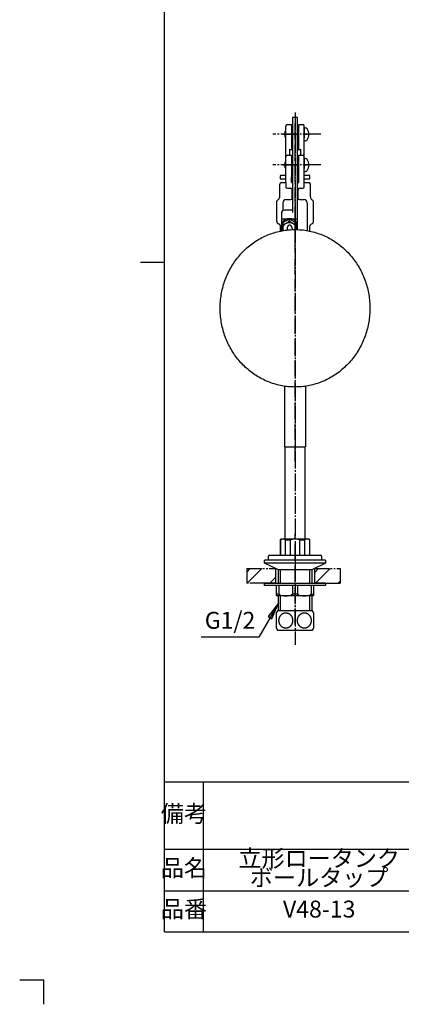
# Model space of a CAD drawing. Units: inches. Extents: x -15 to 645, y -15 to 906.
# Drawn here: x -15 to 222, y -15 to 596 of the extents above; entities that cross this region are included whole.
import ezdxf

# ---------------------------------------------------------------- set-up
doc = ezdxf.new("R2010")
doc.units = ezdxf.units.IN
for name, pattern in [('CENTER_DASH_DASH', [14, 9, -1, 1, -1, 1, -1]), ('DASH_CENTER', [14, 11, -1, 1, -1]), ('PHANTOM', [13, 10, -1, 0, -1, 0, -1])]:
    doc.linetypes.add(name, pattern=pattern)
doc.layers.add('1', color=7, linetype='Continuous')
doc.styles.add('CONVERTER_11', font='txt.shx', dxfattribs={"width": 0.9})
doc.dimstyles.get("Standard").update_dxf_attribs({"dimtxt": 0.18, "dimasz": 0.18, "dimexe": 0.18, "dimexo": 0.0625, "dimgap": 0.09, "dimtad": 0, "dimtih": 1, "dimtoh": 1, "dimdec": 4, "dimzin": 0, "dimdsep": 46, "dimtxsty": 'Standard', "dimcen": 0.09, "dimadec": 0, "dimazin": 0, "dimtfac": 1, "dimtdec": 4, "dimtofl": 0, "dimtmove": 0, "dimatfit": 3, "dimfxl": 1, "dimtolj": 1, "dimtzin": 0, "dimarcsym": 0})
pattern_1 = [(45, (0, 0), (-21.2132, 8e-15), []), (45, (3.536, -3.536), (-21.2132, 8e-15), [])]

# ---------------------------------------------------------------- blocks, each defined once
blk = doc.blocks.new('開示A4')
at = {"layer": '1', "color": 7, "linetype": 'Continuous'}
for p, q in [((25, 148.5), (25, 287)), ((25, 10), (25, 148.5)), ((25, 41), (200, 41)), ((200, 27), (25, 27)), ((25, 10), (105, 10))]:
    blk.add_line(p, q, dxfattribs=at)
at = {"layer": '1', "color": 2, "linetype": 'Continuous'}
for p, q in [((25, 148.5), (20, 148.5)), ((33, 41), (33, 27)), ((33, 27), (33, 10)), ((25, 18.5), (81, 18.5))]:
    blk.add_line(p, q, dxfattribs=at)
at = {"layer": '1', "color": 4, "linetype": 'PHANTOM'}
for p, q in [((0, 0), (-5, 0)), ((0, -5), (0, 0))]:
    blk.add_line(p, q, dxfattribs=at)
at = {"layer": '1', "color": 2, "char_height": 3.5, "attachment_point": 5, "style": 'CONVERTER_11'}
for s, insert in [('備考', (29, 34)), ('品名', (29, 22.75)), ('品番', (29, 14.25))]:
    blk.add_mtext(s, dxfattribs=dict(at, insert=insert))
blk = doc.blocks.new('開示A4枠')
at = {"layer": '1', "xscale": 3, "yscale": 3, "zscale": 3}
blk.add_blockref('開示A4', (0, 0), dxfattribs=at)

msp = doc.modelspace()

# ---------------------------------------------------------------- hatches: boundary and pattern name
at = {"linetype": 'Continuous'}
h = msp.add_hatch(dxfattribs=at)
h.set_pattern_fill('CUSTOM15', color=4, scale=15, angle=45, pattern_type=2)
h.set_pattern_definition(pattern_1)
h.paths.add_polyline_path([(144, 246.476), (137, 246.476), (126, 246.476), (126, 255.491), (144, 255.491)])
h = msp.add_hatch(dxfattribs=at)
h.set_pattern_fill('CUSTOM14', color=4, scale=15, angle=45, pattern_type=2)
h.set_pattern_definition(pattern_1)
h.paths.add_polyline_path([(184, 246.476), (175, 246.476), (168, 246.476), (168, 255.491), (184, 255.491)])
at = {"layer": '1', "linetype": 'Continuous'}
msp.add_hatch(color=2, dxfattribs=at).paths.add_polyline_path([(141.597, 224.235), (145.65, 234.019), (139.203, 225.617)])

# ---------------------------------------------------------------- linework, layer by layer
at = {"color": 4, "linetype": 'PHANTOM'}
for p, q in [((126, 255.491), (126, 246.476)), ((184, 255.491), (184, 246.476)), ((144, 246.476), (137, 246.476)), ((175, 246.476), (168, 246.476))]:
    msp.add_line(p, q, dxfattribs=at)
at = {"color": 7, "linetype": 'Continuous'}
for points, knots in [([(151.937, 465.726), (150.59, 465.566), (147.897, 465.247), (143.929, 464.298), (140.053, 463.02), (136.297, 461.38), (132.694, 459.409), (129.267, 457.11), (126.046, 454.512), (123.051, 451.623), (120.309, 448.477), (117.838, 445.087), (115.658, 441.49), (113.785, 437.702), (112.233, 433.762), (111.013, 429.691), (110.135, 425.527), (109.606, 421.297), (109.429, 417.036), (109.606, 412.775), (110.135, 408.545), (111.013, 404.381), (112.233, 400.311), (113.785, 396.371), (115.658, 392.582), (117.838, 388.985), (120.309, 385.595), (123.051, 382.449), (126.046, 379.561), (129.267, 376.962), (132.694, 374.663), (136.297, 372.692), (140.053, 371.053), (143.929, 369.769), (147.899, 368.842), (151.929, 368.285), (155.991, 368.097), (160.054, 368.285), (164.084, 368.842), (168.054, 369.769), (171.929, 371.053), (175.686, 372.692), (179.288, 374.663), (182.716, 376.962), (185.937, 379.561), (188.932, 382.449), (191.673, 385.595), (194.145, 388.985), (196.324, 392.582), (198.198, 396.371), (199.75, 400.311), (200.969, 404.381), (201.847, 408.545), (202.376, 412.775), (202.554, 417.036), (202.376, 421.297), (201.847, 425.527), (200.969, 429.691), (199.75, 433.762), (198.198, 437.702), (196.324, 441.49), (194.145, 445.087), (191.673, 448.477), (188.932, 451.623), (185.937, 454.512), (182.716, 457.11), (179.288, 459.409), (175.686, 461.38), (171.929, 463.019), (168.054, 464.302), (164.084, 465.231), (160.054, 465.783), (155.99, 465.991), (153.288, 465.814), (151.937, 465.726)], [0, 0, 0, 0, 4.0651676, 8.1302282, 12.2134401, 16.2964556, 20.4071265, 24.5175417, 28.6616319, 32.8054433, 36.9847959, 41.1638816, 45.3760946, 49.5880823, 53.8268859, 58.0655277, 62.3215822, 66.5775524, 70.8395534, 75.1015545, 79.3575247, 83.6135791, 87.8522209, 92.0910246, 96.3030123, 100.5152252, 104.694311, 108.8736635, 113.0174749, 117.1615651, 121.2719804, 125.3826513, 129.4656667, 133.5488787, 137.6139393, 141.6791069, 145.7379518, 149.7967967, 153.8619643, 157.9270249, 162.0102369, 166.0932523, 170.2039232, 174.3143385, 178.4584286, 182.6022401, 186.7815926, 190.9606783, 195.1728913, 199.384879, 203.6236826, 207.8623245, 212.1183789, 216.3743491, 220.6363501, 224.8983512, 229.1543214, 233.4103758, 237.6490177, 241.8878213, 246.099809, 250.312022, 254.4911077, 258.6704602, 262.8142717, 266.9583618, 271.0687771, 275.179448, 279.2624634, 283.3456754, 287.410736, 291.4759036, 295.5347485, 299.5935934, 299.5935934, 299.5935934, 299.5935934]), ([(149.88, 228.005), (149.757, 227.99), (149.51, 227.958), (149.148, 227.865), (148.794, 227.739), (148.451, 227.578), (148.122, 227.384), (147.809, 227.158), (147.516, 226.903), (147.243, 226.619), (146.993, 226.311), (146.768, 225.978), (146.569, 225.625), (146.398, 225.254), (146.257, 224.868), (146.146, 224.468), (146.066, 224.06), (146.018, 223.646), (146.002, 223.228), (146.018, 222.81), (146.066, 222.396), (146.146, 221.988), (146.257, 221.588), (146.398, 221.202), (146.569, 220.831), (146.768, 220.478), (146.993, 220.145), (147.243, 219.837), (147.516, 219.553), (147.809, 219.298), (148.122, 219.072), (148.451, 218.878), (148.794, 218.717), (149.148, 218.591), (149.511, 218.499), (149.879, 218.445), (150.25, 218.426), (150.621, 218.445), (150.989, 218.499), (151.352, 218.591), (151.706, 218.717), (152.049, 218.878), (152.378, 219.072), (152.691, 219.298), (152.984, 219.553), (153.257, 219.837), (153.507, 220.145), (153.732, 220.478), (153.931, 220.831), (154.102, 221.202), (154.243, 221.588), (154.354, 221.988), (154.434, 222.396), (154.482, 222.81), (154.498, 223.228), (154.482, 223.646), (154.434, 224.06), (154.354, 224.468), (154.243, 224.868), (154.102, 225.254), (153.931, 225.625), (153.732, 225.978), (153.507, 226.311), (153.257, 226.619), (152.984, 226.903), (152.691, 227.158), (152.378, 227.384), (152.049, 227.578), (151.706, 227.739), (151.352, 227.865), (150.989, 227.957), (150.621, 228.011), (150.25, 228.032), (150.003, 228.014), (149.88, 228.005)], [0, 0, 0, 0, 0.3721269, 0.7442242, 1.1206859, 1.4970952, 1.8800956, 2.2630314, 2.6539022, 3.0447068, 3.4437842, 3.8428022, 4.2494423, 4.6560349, 5.0687381, 5.4814086, 5.8980196, 6.3146142, 6.7325686, 7.150523, 7.5671175, 7.9837285, 8.3963991, 8.8091022, 9.2156949, 9.622335, 10.0213529, 10.4204303, 10.811235, 11.2021058, 11.5850415, 11.968042, 12.3444512, 12.720913, 13.0930102, 13.4651372, 13.8357364, 14.2063357, 14.5784626, 14.9505599, 15.3270216, 15.7034309, 16.0864313, 16.4693671, 16.8602379, 17.2510425, 17.6501199, 18.0491379, 18.4557779, 18.8623706, 19.2750737, 19.6877443, 20.1043553, 20.5209498, 20.9389043, 21.3568587, 21.7734532, 22.1900642, 22.6027348, 23.0154379, 23.4220306, 23.8286706, 24.2276886, 24.626766, 25.0175706, 25.4084414, 25.7913772, 26.1743776, 26.5507869, 26.9272486, 27.2993459, 27.6714728, 28.0420721, 28.4126713, 28.4126713, 28.4126713, 28.4126713]), ([(161.38, 228.005), (161.257, 227.99), (161.01, 227.958), (160.648, 227.865), (160.294, 227.739), (159.951, 227.578), (159.622, 227.384), (159.309, 227.158), (159.016, 226.903), (158.743, 226.619), (158.493, 226.311), (158.268, 225.978), (158.069, 225.625), (157.898, 225.254), (157.757, 224.868), (157.646, 224.468), (157.566, 224.06), (157.518, 223.646), (157.502, 223.228), (157.518, 222.81), (157.566, 222.396), (157.646, 221.988), (157.757, 221.588), (157.898, 221.202), (158.069, 220.831), (158.268, 220.478), (158.493, 220.145), (158.743, 219.837), (159.016, 219.553), (159.309, 219.298), (159.622, 219.072), (159.951, 218.878), (160.294, 218.717), (160.648, 218.591), (161.011, 218.499), (161.379, 218.445), (161.75, 218.426), (162.121, 218.445), (162.489, 218.499), (162.852, 218.591), (163.206, 218.717), (163.549, 218.878), (163.878, 219.072), (164.191, 219.298), (164.484, 219.553), (164.757, 219.837), (165.007, 220.145), (165.232, 220.478), (165.431, 220.831), (165.602, 221.202), (165.743, 221.588), (165.854, 221.988), (165.934, 222.396), (165.982, 222.81), (165.998, 223.228), (165.982, 223.646), (165.934, 224.06), (165.854, 224.468), (165.743, 224.868), (165.602, 225.254), (165.431, 225.625), (165.232, 225.978), (165.007, 226.311), (164.757, 226.619), (164.484, 226.903), (164.191, 227.158), (163.878, 227.384), (163.549, 227.578), (163.206, 227.739), (162.852, 227.865), (162.489, 227.957), (162.121, 228.011), (161.75, 228.032), (161.503, 228.014), (161.38, 228.005)], [0, 0, 0, 0, 0.3721269, 0.7442242, 1.1206859, 1.4970952, 1.8800956, 2.2630314, 2.6539022, 3.0447068, 3.4437842, 3.8428022, 4.2494423, 4.6560349, 5.0687381, 5.4814086, 5.8980196, 6.3146142, 6.7325686, 7.150523, 7.5671175, 7.9837285, 8.3963991, 8.8091022, 9.2156949, 9.622335, 10.0213529, 10.4204303, 10.811235, 11.2021058, 11.5850415, 11.968042, 12.3444512, 12.720913, 13.0930102, 13.4651372, 13.8357364, 14.2063357, 14.5784626, 14.9505599, 15.3270216, 15.7034309, 16.0864313, 16.4693671, 16.8602379, 17.2510425, 17.6501199, 18.0491379, 18.4557779, 18.8623706, 19.2750737, 19.6877443, 20.1043553, 20.5209498, 20.9389043, 21.3568587, 21.7734532, 22.1900642, 22.6027348, 23.0154379, 23.4220306, 23.8286706, 24.2276886, 24.626766, 25.0175706, 25.4084414, 25.7913772, 26.1743776, 26.5507869, 26.9272486, 27.2993459, 27.6714728, 28.0420721, 28.4126713, 28.4126713, 28.4126713, 28.4126713])]:
    msp.add_open_spline(points, degree=3, knots=knots, dxfattribs=at)
at = {"layer": '1', "color": 2, "linetype": 'DASH_CENTER'}
for p, q in [((156, 538.484), (156, 208.228)), ((172.1, 525), (142.3, 525)), ((172.1, 506), (142.3, 506))]:
    msp.add_line(p, q, dxfattribs=at)
at = {"layer": '1', "color": 7, "linetype": 'Continuous'}
for p, q in [((157.5, 535.484), (154.5, 535.484)), ((154.5, 535.484), (154.5, 523.005)), ((157.5, 523.005), (157.5, 535.484)), ((150.25, 527.1), (149.75, 526.6)), ((149.75, 526.6), (149.75, 525)), ((150.25, 498.674), (150.25, 530)), ((151.25, 531), (153.75, 531)), ((153.75, 531), (153.75, 515.6)), ((153.75, 527.25), (154.5, 527.25)), ((157.5, 527.25), (158.25, 527.25)), ((158.25, 515.6), (158.25, 531)), ((158.25, 531), (160.75, 531)), ((161.75, 513.835), (161.75, 530)), ((161.75, 529), (161.75, 527.25)), ((162.272, 529), (161.75, 529)), ((161.75, 527.25), (161.75, 522.75)), ((149.75, 525), (149.75, 523.4)), ((150.25, 522.9), (149.75, 523.4)), ((153.75, 522.75), (154.5, 522.75)), ((154.5, 523.005), (154.5, 477.861)), ((157.5, 472.63), (157.5, 523.005)), ((157.5, 522.75), (158.25, 522.75)), ((161.75, 521), (161.75, 522.75)), ((161.75, 521), (162.272, 521)), ((152.5, 515.6), (152.5, 512)), ((152.5, 515.6), (154.5, 515.6)), ((157.5, 515.6), (159.5, 515.6)), ((159.5, 512), (159.5, 515.6)), ((161.75, 498.674), (161.75, 513.835)), ((150.25, 508.1), (149.75, 507.6)), ((149.75, 507.6), (149.75, 506)), ((151.25, 512), (153.75, 512)), ((153.75, 512), (153.75, 498.674)), ((153.75, 508.25), (154.5, 508.25)), ((157.5, 508.25), (158.25, 508.25)), ((158.25, 498.674), (158.25, 512)), ((158.25, 512), (160.75, 512)), ((161.75, 510), (161.75, 508.25)), ((162.272, 510), (161.75, 510)), ((161.75, 508.25), (161.75, 503.75)), ((149.75, 506), (149.75, 504.4)), ((150.25, 503.9), (149.75, 504.4)), ((153.75, 503.75), (154.5, 503.75)), ((157.5, 503.75), (158.25, 503.75)), ((161.75, 502), (161.75, 503.75)), ((161.75, 502), (162.272, 502)), ((146.75, 499.1), (146.75, 497.3)), ((146.75, 497.3), (150.25, 497.3)), ((147.25, 499.6), (150.25, 499.6)), ((150.25, 495), (150.25, 498.674)), ((154.5, 499.6), (153.75, 499.6)), ((153.75, 495), (153.75, 498.674)), ((153.75, 497.3), (154.5, 497.3)), ((158.25, 499.6), (157.5, 499.6)), ((157.5, 497.3), (158.25, 497.3)), ((158.25, 495), (158.25, 498.674)), ((161.75, 499.6), (164.75, 499.6)), ((161.75, 495), (161.75, 498.674)), ((161.75, 497.3), (165.25, 497.3)), ((165.25, 497.3), (165.25, 499.1)), ((146.5, 486.136), (146.5, 494)), ((147.5, 495), (150.25, 495)), ((150.25, 495), (150.25, 492.5)), ((151.25, 491.5), (153.25, 491.5)), ((153.75, 495), (154.5, 495)), ((154.25, 485.5), (154.25, 490.5)), ((157.5, 495), (158.25, 495)), ((157.75, 490.5), (157.75, 485.5)), ((158.75, 491.5), (160.75, 491.5)), ((161.75, 492.5), (161.75, 495)), ((161.75, 495), (164.5, 495)), ((165.5, 486.136), (165.5, 494)), ((150.5, 484.5), (153.25, 484.5)), ((158.75, 484.5), (161.5, 484.5)), ((144.5, 482.672), (144.5, 471.208)), ((148.5, 482.5), (148.5, 477.593)), ((154.5, 477.861), (149.5, 477.861)), ((154.5, 477.861), (154.5, 476.529)), ((163.5, 482.5), (163.5, 465.338)), ((167.5, 471.208), (167.5, 482.672)), ((147.5, 475.861), (147.5, 472.63)), ((147.5, 472.63), (147.5, 465.063)), ((147.5, 472.63), (157.5, 472.63)), ((152.5, 472.275), (148.5, 470.208)), ((152.5, 472.275), (156.5, 470.208)), ((152.5, 471.172), (152.5, 472.275)), ((157.5, 465.895), (157.5, 472.63)), ((147, 464.963), (147, 467.5)), ((148.5, 470.208), (148.5, 466.811)), ((151.131, 466.81), (151.131, 465.621)), ((154.131, 466.81), (154.131, 465.86)), ((156.5, 470.208), (156.5, 469.104)), ((156.5, 469.104), (156.5, 466.811)), ((165, 467.5), (165, 465.072)), ((149.5, 368.587), (149.5, 331)), ((162.5, 368.665), (162.5, 331)), ((149.5, 331), (162.5, 331)), ((149.65, 331), (149.65, 273.728)), ((162.35, 273.728), (162.35, 331)), ((146.75, 273.228), (147.25, 273.728)), ((146.75, 273.228), (147.25, 273.728)), ((146.75, 273.228), (146.922, 273.228)), ((146.75, 273.228), (146.75, 263.728)), ((146.922, 273.228), (146.922, 263.728)), ((164.75, 273.728), (147.25, 273.728)), ((149.922, 273.228), (153, 273.228)), ((149.922, 273.228), (149.922, 263.728)), ((153, 273.228), (153, 263.728)), ((159, 273.228), (162.078, 273.228)), ((159, 263.728), (159, 273.228)), ((162.078, 263.728), (162.078, 273.228)), ((164.75, 273.728), (165.25, 273.228)), ((164.75, 273.728), (165.25, 273.228)), ((165.078, 263.728), (165.078, 273.228)), ((165.078, 273.228), (165.25, 273.228)), ((165.25, 263.728), (165.25, 273.228)), ((139.5, 260.928), (139.5, 263.228)), ((140, 263.728), (146.75, 263.728)), ((146.75, 263.728), (146.922, 263.728)), ((146.922, 263.728), (149.922, 263.728)), ((149.922, 263.728), (153, 263.728)), ((153, 263.728), (159, 263.728)), ((159, 263.728), (162.078, 263.728)), ((162.078, 263.728), (165.078, 263.728)), ((165.078, 263.728), (165.25, 263.728)), ((165.25, 263.728), (172, 263.728)), ((172.5, 263.228), (172.5, 260.928)), ((137, 258.728), (137, 260.728)), ((175, 260.728), (137, 260.728)), ((145.65, 254.728), (137, 258.728)), ((175, 258.728), (137, 258.728)), ((172.3, 260.728), (139.7, 260.728)), ((175, 258.728), (166.35, 254.728)), ((175, 260.728), (175, 258.728)), ((166.35, 254.728), (145.65, 254.728)), ((145.65, 246.476), (145.65, 254.728)), ((166.35, 254.728), (166.35, 246.476)), ((137, 246.476), (175, 246.476)), ((137, 244.976), (137, 246.476)), ((146.007, 244.976), (137, 244.976)), ((144.5, 239.476), (144.5, 244.976)), ((146.007, 244.976), (146.007, 239.476)), ((154.493, 244.976), (146.007, 244.976)), ((154.493, 244.976), (154.493, 239.476)), ((157.507, 244.976), (154.493, 244.976)), ((157.507, 244.976), (157.507, 239.476)), ((165.993, 244.976), (157.507, 244.976)), ((168.5, 244.976), (165.993, 244.976)), ((165.993, 244.976), (165.993, 239.476)), ((167.5, 244.976), (167.5, 239.476)), ((175, 244.976), (168.5, 244.976)), ((175, 246.476), (175, 244.976)), ((144.5, 238.476), (144.5, 239.476)), ((146.007, 239.476), (144.5, 239.476)), ((167.5, 238.476), (144.5, 238.476)), ((145.65, 229.228), (145.65, 238.476)), ((157.507, 239.476), (154.493, 239.476)), ((165.993, 239.476), (167.5, 239.476)), ((166.35, 238.476), (166.35, 229.228)), ((167.5, 239.476), (167.5, 238.476)), ((144.5, 218.432), (144.5, 228.024)), ((166.892, 229.228), (145.108, 229.228)), ((167.5, 228.024), (167.5, 218.432)), ((145.108, 217.228), (166.892, 217.228))]:
    msp.add_line(p, q, dxfattribs=at)
at = {"layer": '1', "color": 4, "linetype": 'PHANTOM'}
for p, q in [((156, 455.815), (156, 533)), ((148.5, 525), (163.5, 525)), ((148.5, 506), (163.5, 506)), ((156, 437.994), (156, 480)), ((156, 322), (156, 435.006)), ((156, 220.728), (156, 276.728))]:
    msp.add_line(p, q, dxfattribs=at)
at = {"layer": '1', "color": 2, "linetype": 'Continuous'}
for p, q in [((149.75, 526.6), (150.25, 526.6)), ((153.75, 526.6), (154.5, 526.6)), ((157.5, 526.6), (158.25, 526.6)), ((150.25, 523.4), (149.75, 523.4)), ((154.5, 523.4), (153.75, 523.4)), ((158.25, 523.4), (157.5, 523.4)), ((149.75, 507.6), (150.25, 507.6)), ((153.75, 507.6), (154.5, 507.6)), ((157.5, 507.6), (158.25, 507.6)), ((150.25, 504.4), (149.75, 504.4)), ((154.5, 504.4), (153.75, 504.4)), ((158.25, 504.4), (157.5, 504.4)), ((146.812, 254.728), (146.812, 246.476)), ((165.188, 246.476), (165.188, 254.728)), ((146.812, 238.476), (146.812, 229.228)), ((165.188, 229.228), (165.188, 238.476)), ((145.65, 234.019), (139.203, 225.617)), ((141.597, 224.235), (145.65, 234.019)), ((139.203, 225.617), (141.597, 224.235))]:
    msp.add_line(p, q, dxfattribs=at)
at = {"layer": '1', "color": 2, "linetype": 'CENTER_DASH_DASH'}
for p, q in [((126, 255.491), (144, 255.491)), ((144, 246.476), (144, 255.491)), ((168, 255.491), (168, 246.476)), ((168, 255.491), (184, 255.491)), ((137, 246.476), (126, 246.476)), ((175, 246.476), (184, 246.476))]:
    msp.add_line(p, q, dxfattribs=at)
at = {"layer": '1', "color": 7, "linetype": 'Continuous'}
for centre, radius, start, end in [((151.25, 530), 1, 90, 180), ((160.75, 530), 1, 0, 90), ((162.272, 527.5), 1.5, 38.682187, 90), ((159.15, 525), 5.5, 321.317813, 38.682187), ((162.272, 522.5), 1.5, 270, 321.317813), ((151.25, 511), 1, 90, 180), ((160.75, 511), 1, 0, 90), ((162.272, 508.5), 1.5, 38.682187, 90), ((159.15, 506), 5.5, 321.317813, 38.682187), ((162.272, 503.5), 1.5, 270, 321.317813), ((147.25, 499.1), 0.5, 90, 180), ((164.75, 499.1), 0.5, 0, 90), ((147.5, 494), 1, 90, 180), ((151.25, 492.5), 1, 180, 270), ((153.25, 490.5), 1, 0, 90), ((158.75, 490.5), 1, 90, 180), ((160.75, 492.5), 1, 270, 0), ((164.5, 494), 1, 0, 90), ((146.5, 482.672), 2, 120, 180), ((144.5, 486.136), 2, 300, 0), ((150.5, 482.5), 2, 90, 180), ((153.25, 485.5), 1, 270, 0), ((158.75, 485.5), 1, 180, 270), ((161.5, 482.5), 2, 0, 90), ((167.5, 486.136), 2, 180, 240), ((165.5, 482.672), 2, 0, 60), ((149.5, 475.861), 2, 90, 180), ((146.5, 471.208), 2, 180, 247.975687), ((145.345, 480.111), 11.451, 285.996048, 308.674336), ((159.655, 480.111), 11.451, 231.325664, 254.003952), ((165.5, 471.208), 2, 292.024313, 0), ((145, 467.5), 2, 0, 67.975687), ((167, 467.5), 2, 112.024313, 180), ((148.422, 271.242), 2.489, 52.940505, 127.059495), ((156.097, 263.896), 9.833, 90.565426, 108.359219), ((155.903, 263.896), 9.833, 71.640781, 89.434574), ((163.578, 271.242), 2.489, 52.940505, 127.059495), ((140, 263.228), 0.5, 90, 180), ((172, 263.228), 0.5, 0, 90), ((139.7, 260.928), 0.2, 180, 270), ((172.3, 260.928), 0.2, 270, 0), ((150.25, 247.976), 9.5, 243.474648, 296.525352), ((161.75, 247.976), 9.5, 243.474648, 296.525352), ((155.5, 223.228), 12, 150, 156.443536), ((156.5, 223.228), 12, 23.556464, 30), ((155.5, 223.228), 12, 203.556464, 210), ((156.5, 223.228), 12, 330, 336.443536)]:
    msp.add_arc(centre, radius, start, end, dxfattribs=at)
for points, knots in [([(157.481, 468.577), (157.464, 468.706), (157.432, 468.963), (157.351, 469.279), (157.269, 469.527), (157.199, 469.711), (157.12, 469.892), (157.032, 470.069), (156.935, 470.243), (156.829, 470.413), (156.716, 470.579), (156.595, 470.74), (156.466, 470.896), (156.328, 471.047), (156.185, 471.193), (156.034, 471.332), (155.876, 471.466), (155.712, 471.594), (155.542, 471.715), (155.366, 471.829), (155.184, 471.937), (154.997, 472.037), (154.807, 472.13), (154.611, 472.216), (154.412, 472.294), (154.208, 472.364), (154.002, 472.426), (153.793, 472.48), (153.581, 472.526), (153.367, 472.564), (153.152, 472.593), (152.935, 472.614), (152.718, 472.627), (152.5, 472.631), (152.282, 472.627), (152.065, 472.614), (151.848, 472.593), (151.633, 472.564), (151.419, 472.526), (151.207, 472.48), (150.998, 472.426), (150.792, 472.364), (150.588, 472.294), (150.389, 472.216), (150.193, 472.13), (150.003, 472.037), (149.816, 471.937), (149.634, 471.829), (149.458, 471.715), (149.288, 471.594), (149.124, 471.466), (148.966, 471.332), (148.815, 471.193), (148.672, 471.047), (148.534, 470.896), (148.405, 470.74), (148.284, 470.579), (148.171, 470.413), (148.065, 470.243), (147.968, 470.069), (147.88, 469.892), (147.801, 469.711), (147.731, 469.527), (147.669, 469.341), (147.617, 469.152), (147.575, 468.962), (147.541, 468.77), (147.518, 468.577), (147.503, 468.383), (147.498, 468.189), (147.503, 467.995), (147.518, 467.802), (147.541, 467.609), (147.575, 467.417), (147.617, 467.227), (147.669, 467.038), (147.731, 466.852), (147.801, 466.668), (147.88, 466.487), (147.968, 466.31), (148.065, 466.136), (148.171, 465.965), (148.284, 465.8), (148.412, 465.63), (148.556, 465.457), (148.664, 465.342), (148.719, 465.285)], [0, 0, 0, 0, 0.3893481, 0.7786961, 0.9756279, 1.1725549, 1.3694526, 1.5663559, 1.7665908, 1.9668217, 2.1670167, 2.3672164, 2.5714293, 2.7756396, 2.979813, 3.1839898, 3.3923535, 3.6007156, 3.8090445, 4.0173757, 4.2295668, 4.4417572, 4.6539209, 4.866086, 5.0813472, 5.296608, 5.5118505, 5.7270938, 5.9443343, 6.1615746, 6.3788057, 6.5960371, 6.813958, 7.0318786, 7.2497992, 7.4677201, 7.6849516, 7.9021826, 8.1194229, 8.3366635, 8.5519068, 8.7671492, 8.98241, 9.1976712, 9.4098363, 9.6220001, 9.8341904, 10.0463815, 10.2547127, 10.4630416, 10.6714038, 10.8797674, 11.0839442, 11.2881176, 11.4923279, 11.6965408, 11.8967406, 12.0969356, 12.2971664, 12.4974013, 12.6943049, 12.8912024, 13.0881288, 13.2850609, 13.4797883, 13.6745085, 13.869245, 14.0639885, 14.2579604, 14.4519249, 14.6458893, 14.8398613, 15.0346047, 15.2293412, 15.4240615, 15.6187888, 15.8157207, 16.0126473, 16.2095457, 16.4064484, 16.6066804, 16.8069141, 17.0071191, 17.2073094, 17.4446793, 17.6820491, 17.6820491, 17.6820491, 17.6820491]), ([(148.874, 465.312), (148.828, 465.406), (148.736, 465.593), (148.65, 465.84), (148.594, 466.041), (148.56, 466.193), (148.533, 466.346), (148.508, 466.552), (148.493, 466.811), (148.508, 467.018), (148.515, 467.121)], [0, 0, 0, 0, 0.3131282, 0.6262564, 0.7820371, 0.9378145, 1.0936047, 1.2493986, 1.5596541, 1.8699095, 1.8699095, 1.8699095, 1.8699095]), ([(148.515, 467.121), (148.528, 467.224), (148.555, 467.43), (148.62, 467.683), (148.685, 467.881), (148.741, 468.028), (148.804, 468.173), (148.875, 468.315), (148.952, 468.454), (149.036, 468.59), (149.127, 468.722), (149.224, 468.851), (149.328, 468.976), (149.437, 469.097), (149.552, 469.213), (149.673, 469.325), (149.799, 469.432), (149.931, 469.535), (150.067, 469.631), (150.207, 469.723), (150.352, 469.809), (150.502, 469.889), (150.655, 469.964), (150.811, 470.032), (150.971, 470.094), (151.134, 470.15), (151.298, 470.2), (151.466, 470.243), (151.635, 470.28), (151.806, 470.31), (151.979, 470.334), (152.152, 470.35), (152.326, 470.361), (152.5, 470.364), (152.674, 470.361), (152.848, 470.35), (153.021, 470.334), (153.194, 470.31), (153.365, 470.28), (153.534, 470.243), (153.702, 470.2), (153.866, 470.15), (154.029, 470.094), (154.189, 470.032), (154.345, 469.964), (154.498, 469.889), (154.648, 469.809), (154.793, 469.723), (154.933, 469.631), (155.069, 469.535), (155.201, 469.432), (155.327, 469.325), (155.448, 469.213), (155.563, 469.097), (155.672, 468.976), (155.776, 468.851), (155.873, 468.722), (155.964, 468.59), (156.048, 468.454), (156.125, 468.315), (156.196, 468.173), (156.259, 468.028), (156.315, 467.881), (156.364, 467.732), (156.406, 467.581), (156.44, 467.429), (156.467, 467.276), (156.486, 467.121), (156.497, 466.966), (156.501, 466.811), (156.497, 466.656), (156.482, 466.452), (156.447, 466.202), (156.395, 466.008), (156.369, 465.911)], [0, 0, 0, 0, 0.3114785, 0.6229569, 0.7805024, 0.938044, 1.0955621, 1.2530848, 1.4132727, 1.5734575, 1.7336136, 1.8937734, 2.0571437, 2.220512, 2.3838508, 2.5471923, 2.7138833, 2.8805731, 3.0472363, 3.2139013, 3.3836543, 3.5534067, 3.7231377, 3.8928699, 4.065079, 4.2372878, 4.4094818, 4.5816766, 4.7554691, 4.9292615, 5.1030464, 5.2768317, 5.4511685, 5.6255052, 5.7998418, 5.9741786, 6.1479639, 6.3217488, 6.4955412, 6.6693338, 6.8415285, 7.0137226, 7.1859313, 7.3581404, 7.5278726, 7.6976036, 7.867356, 8.037109, 8.203774, 8.3704372, 8.537127, 8.703818, 8.8671595, 9.0304983, 9.1938666, 9.357237, 9.5173968, 9.6775528, 9.8377375, 9.9979255, 10.1554484, 10.3129664, 10.4705076, 10.6280533, 10.7838351, 10.9396113, 11.0954007, 11.2511953, 11.4063724, 11.5615444, 11.7167174, 11.8718937, 12.1729245, 12.4739553, 12.4739553, 12.4739553, 12.4739553]), ([(152.5, 468.58), (152.456, 468.574), (152.369, 468.562), (152.262, 468.533), (152.179, 468.504), (152.116, 468.479), (152.055, 468.451), (151.996, 468.42), (151.937, 468.385), (151.879, 468.348), (151.823, 468.308), (151.769, 468.264), (151.716, 468.218), (151.665, 468.17), (151.616, 468.119), (151.569, 468.065), (151.524, 468.009), (151.48, 467.951), (151.44, 467.89), (151.401, 467.828), (151.365, 467.763), (151.331, 467.697), (151.299, 467.629), (151.271, 467.56), (151.244, 467.489), (151.221, 467.417), (151.2, 467.344), (151.181, 467.269), (151.166, 467.194), (151.153, 467.118), (151.143, 467.042), (151.136, 466.965), (151.132, 466.888), (151.131, 466.836), (151.131, 466.81)], [0, 0, 0, 0, 0.1318734, 0.2637469, 0.3308123, 0.3978756, 0.4649232, 0.5319732, 0.6006898, 0.669405, 0.7381015, 0.8067999, 0.8774895, 0.9481784, 1.018849, 1.0895207, 1.1622523, 1.2349837, 1.3076994, 1.3804156, 1.4550163, 1.529617, 1.6042056, 1.6787944, 1.7548852, 1.8309764, 1.9070595, 1.9831422, 2.0601892, 2.1372379, 2.2142844, 2.2913256, 2.3687017, 2.4460778, 2.4460778, 2.4460778, 2.4460778]), ([(154.131, 466.81), (154.131, 466.836), (154.13, 466.888), (154.126, 466.965), (154.119, 467.042), (154.109, 467.118), (154.096, 467.194), (154.08, 467.269), (154.062, 467.344), (154.041, 467.417), (154.018, 467.489), (153.991, 467.56), (153.962, 467.629), (153.931, 467.697), (153.897, 467.763), (153.861, 467.828), (153.822, 467.89), (153.782, 467.951), (153.738, 468.009), (153.693, 468.065), (153.646, 468.119), (153.597, 468.17), (153.546, 468.218), (153.493, 468.264), (153.439, 468.308), (153.383, 468.348), (153.325, 468.385), (153.266, 468.42), (153.206, 468.451), (153.145, 468.479), (153.083, 468.504), (153.02, 468.526), (152.956, 468.545), (152.892, 468.56), (152.827, 468.572), (152.74, 468.583), (152.631, 468.589), (152.544, 468.583), (152.5, 468.58)], [0, 0, 0, 0, 0.0773761, 0.1547522, 0.2317934, 0.3088399, 0.3858885, 0.4629355, 0.5390183, 0.6151014, 0.6911925, 0.7672834, 0.8418722, 0.9164607, 0.9910615, 1.0656622, 1.1383784, 1.211094, 1.2838254, 1.3565571, 1.4272288, 1.4978994, 1.5685883, 1.6392779, 1.7079762, 1.7766728, 1.8453879, 1.9141045, 1.9811546, 2.0482022, 2.1152653, 2.1823308, 2.248286, 2.3142382, 2.3801997, 2.4461638, 2.5772652, 2.7083667, 2.7083667, 2.7083667, 2.7083667]), ([(156.79, 465.908), (156.832, 465.974), (156.918, 466.105), (157.026, 466.299), (157.12, 466.487), (157.199, 466.668), (157.269, 466.852), (157.331, 467.038), (157.383, 467.227), (157.425, 467.417), (157.459, 467.609), (157.49, 467.866), (157.508, 468.19), (157.49, 468.448), (157.481, 468.577)], [0, 0, 0, 0, 0.2351355, 0.4702712, 0.6671648, 0.8640728, 1.0610023, 1.2579312, 1.4526574, 1.6473788, 1.8421164, 2.036859, 2.4246783, 2.8124976, 2.8124976, 2.8124976, 2.8124976])]:
    msp.add_open_spline(points, degree=3, knots=knots, dxfattribs=at)

# ---------------------------------------------------------------- block references
msp.add_blockref('開示A4枠', (0, 0))

# ---------------------------------------------------------------- texts
at = {"layer": '1', "color": 7, "char_height": 10.5, "attachment_point": 5, "style": 'CONVERTER_11'}
for s, insert in [('G1/2', (115.611, 221.989)), ('立形ロータンク', (171, 74.25)), ('ボールタップ', (171, 62.25)), ('V48-13', (171, 42.75))]:
    msp.add_mtext(s, dxfattribs=dict(at, insert=insert))

# ---------------------------------------------------------------- leaders
at = {"layer": '1', "color": 2, "linetype": 'Continuous', "has_arrowhead": 0}
msp.add_leader([(145.65, 234.019), (133.508, 212.989), (97.715, 212.989)], dimstyle='Standard', dxfattribs=at)

doc.saveas('drawing.dxf')
